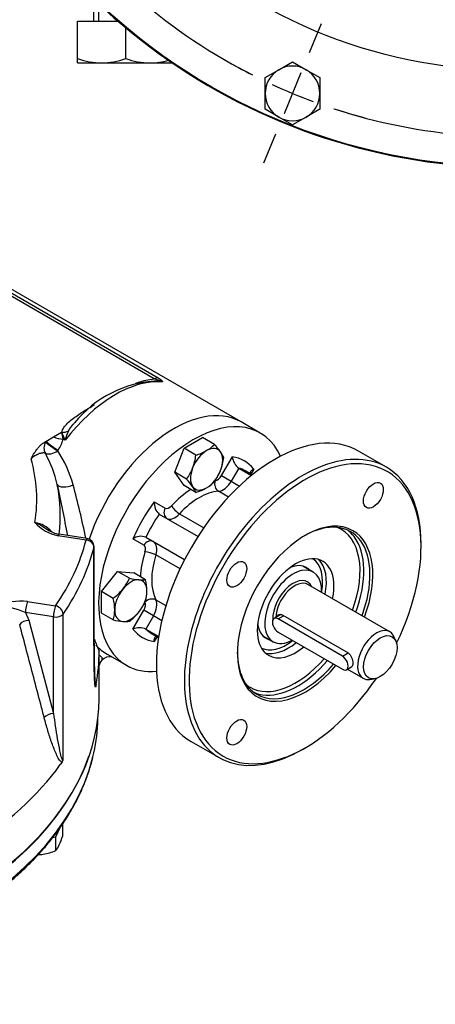
# Model space of a CAD drawing. Units: millimetres. Extents: x 11 to 530, y -59 to 292.
# Drawn here: x 308 to 334, y 59 to 120 of the extents above; entities that cross this region are included whole.
import ezdxf
from ezdxf.enums import TextEntityAlignment as Align
from ezdxf.lldxf.tags import DXFTag

# ---------------------------------------------------------------- set-up
doc = ezdxf.new("R2010")
doc.units = ezdxf.units.MM
for name, color, linetype in [('Default', 7, 'Continuous'), ('HSM10X25ZP', 7, 'Continuous'), ('HSM10X25ZP-P', 7, 'Continuous'), ('HSM20X100ZP', 7, 'Continuous'), ('IW-00613-4-2', 7, 'Continuous'), ('IW6A467', 7, 'Continuous'), ('IW6C135-1', 7, 'Continuous'), ('IW6D248', 7, 'Continuous'), ('K6X6X40', 7, 'Continuous')]:
    doc.layers.add(name, color=color, linetype=linetype)
doc.styles.add('SEACAD_Arial', font='arial.ttf')
tags = doc.linetypes.add('CENTER2', pattern=[28.575, 19.05, -3.175, 3.175, -3.175]).pattern_tags.tags
tags[10:11] = [DXFTag(74, 4), DXFTag(75, 0), DXFTag(340, '0'), DXFTag(46, 0.0), DXFTag(50, 0.0), DXFTag(44, 0.0), DXFTag(45, 0.0)]
tags[8:9] = [DXFTag(74, 4), DXFTag(75, 0), DXFTag(340, '0'), DXFTag(46, 0.0), DXFTag(50, 0.0), DXFTag(44, 0.0), DXFTag(45, 0.0)]
tags[6:7] = [DXFTag(74, 4), DXFTag(75, 0), DXFTag(340, '0'), DXFTag(46, 0.0), DXFTag(50, 0.0), DXFTag(44, 0.0), DXFTag(45, 0.0)]
tags[4:5] = [DXFTag(74, 4), DXFTag(75, 0), DXFTag(340, '0'), DXFTag(46, 0.0), DXFTag(50, 0.0), DXFTag(44, 0.0), DXFTag(45, 0.0)]
doc.dimstyles.new('RG_-_ISO', dxfattribs={"dimtxt": 2.75, "dimasz": 2.75, "dimexe": 1.375, "dimexo": 1.375, "dimgap": 1.375, "dimtad": 1, "dimdec": 0, "dimlfac": 5, "dimdsep": 46, "dimtxsty": 'SEACAD_Arial', "dimblk1": '_SE_FILLED', "dimblk2": '_SE_FILLED', "dimsah": 1, "dimcen": 1.375, "dimadec": 0, "dimazin": 0, "dimtfac": 1, "dimtdec": 0, "dimtofl": 0, "dimtmove": 0, "dimatfit": 3, "dimfxl": 1, "dimtolj": 1, "dimarcsym": 0})

# ---------------------------------------------------------------- blocks, each defined once
blk = doc.blocks.new('SE1')
at = {"layer": 'Default', "color": 7, "linetype": 'CENTER2'}
for start, end in [(229.42594, 243.07406), (251.92594, 265.57406)]:
    blk.add_arc((338.777, 148.688), 35.6, start, end, dxfattribs=at)
blk = doc.blocks.new('SEANNOT_GROUP26')
at = {"layer": 'Default', "color": 7, "linetype": 'CENTER2'}
for p, q in [((326.206, 118.339), (326.952, 120.14)), ((325.68, 117.068), (324.627, 114.528)), ((324.101, 113.257), (323.355, 111.456))]:
    blk.add_line(p, q, dxfattribs=at)
for start, end in [(239.93567, 243.07406), (245.28703, 249.71297), (251.92594, 255.06433)]:
    blk.add_arc((338.777, 148.688), 35.6, start, end, dxfattribs=at)
blk = doc.blocks.new('SE12')
at = {"layer": 'HSM10X25ZP-P', "color": 7, "linetype": 'Continuous'}
for p, q in [((324.303, 117.27), (325.153, 117.761)), ((325.153, 117.761), (326.003, 117.27)), ((323.453, 116.779), (324.303, 117.27)), ((326.003, 117.27), (326.853, 116.779)), ((323.453, 115.798), (323.453, 116.779)), ((326.853, 116.779), (326.853, 115.798)), ((323.453, 114.816), (323.453, 115.798)), ((326.853, 115.798), (326.853, 114.816)), ((324.303, 114.326), (323.453, 114.816)), ((326.853, 114.816), (326.003, 114.326)), ((325.153, 113.835), (324.303, 114.326)), ((326.003, 114.326), (325.153, 113.835))]:
    blk.add_line(p, q, dxfattribs=at)
for start, end in [(60, 120), (120, 180), (0, 60), (180, 240), (300, 0), (240, 300)]:
    blk.add_arc((325.153, 115.798), 1.7, start, end, dxfattribs=at)
at = {"layer": 'HSM20X100ZP', "color": 7, "linetype": 'Continuous'}
for p, q in [((312.777, 121.665), (312.777, 120.288)), ((313.084, 121.665), (313.084, 120.288)), ((311.777, 120.288), (314.288, 120.288)), ((311.777, 117.956), (311.777, 120.288)), ((314.777, 117.956), (314.777, 119.874)), ((311.777, 117.688), (311.777, 117.956)), ((311.777, 117.688), (313.277, 117.688)), ((313.277, 117.688), (316.277, 117.688)), ((316.277, 117.688), (317.676, 117.688))]:
    blk.add_line(p, q, dxfattribs=at)
for centre, radius, start, end in [((313.342, 122.384), 4.696, 250.53557, 269.20827), ((313.224, 122.316), 4.628, 270.65275, 289.60341), ((316.342, 122.384), 4.696, 250.53557, 269.20827), ((316.224, 122.316), 4.628, 270.65275, 285.47978)]:
    blk.add_arc(centre, radius, start, end, dxfattribs=at)
at = {"layer": 'IW-00613-4-2', "color": 7, "linetype": 'Continuous'}
for radius in [37.462, 31.466]:
    blk.add_circle((338.777, 148.688), radius, dxfattribs=at)
at = {"layer": 'IW6D248', "color": 7, "linetype": 'Continuous'}
blk.add_arc((338.777, 148.688), 37.5, 126.93897, 53.06103, dxfattribs=at)
blk = doc.blocks.new('SE16')
at = {"layer": 'HSM10X25ZP', "color": 7, "linetype": 'Continuous'}
for p, q in [((318.404, 93.741), (319.561, 94.408)), ((320.296, 93.984), (319.561, 94.408)), ((317.826, 92.25), (318.404, 93.741)), ((319.139, 93.316), (318.404, 93.741)), ((318.404, 91.427), (317.826, 92.25)), ((318.561, 91.825), (317.826, 92.25)), ((319.139, 91.003), (318.404, 91.427)), ((313.267, 84.843), (314.268, 86.089)), ((314.268, 86.089), (315.27, 85.999)), ((315.004, 85.664), (314.268, 86.089)), ((316.006, 85.575), (315.27, 85.999)), ((313.267, 83.507), (313.267, 84.843)), ((314.002, 84.418), (313.267, 84.843)), ((314.002, 83.083), (313.267, 83.507))]:
    blk.add_line(p, q, dxfattribs=at)
for centre, radius, start, end in [((318.736, 95.459), 2.147, 299.9266, 316.59733), ((316.491, 90.486), 5.168, 35.95608, 42.59104), ((315.612, 93.776), 3.557, 339.30055, 352.56423), ((318.163, 96.558), 3.386, 286.76524, 299.05743), ((319.288, 92.516), 1.712, 22.1357, 35.93679), ((317.293, 93.635), 3.613, 339.40355, 352.46123), ((315.949, 93.702), 3.216, 324.31468, 338.42723), ((314.896, 88.442), 4.988, 35.8362, 42.71092), ((317.711, 93.532), 3.185, 324.2449, 338.49701), ((317.588, 90.377), 1.673, 21.97439, 36.09809), ((318.163, 94.245), 3.386, 286.76524, 299.05743), ((318.736, 93.146), 2.147, 299.9266, 316.59733), ((312.1, 86.972), 3.185, 321.50299, 335.7551), ((316.13, 90.708), 5.168, 257.40896, 264.04392), ((315.771, 87.271), 1.712, 264.06321, 277.8643), ((312.786, 84.809), 3.31, 0.80061, 13.37671), ((311.801, 87.283), 3.613, 307.53877, 320.59645), ((313.946, 84.853), 2.149, 343.40858, 0.06749), ((310.782, 83.652), 3.31, 0.80061, 13.37671), ((313.074, 85.564), 3.216, 321.57277, 335.68532), ((311.943, 83.696), 2.149, 343.40858, 0.06749), ((312.842, 85.817), 3.557, 307.43577, 320.69945), ((315.1, 87.948), 4.988, 257.28908, 264.1638), ((314.77, 84.65), 1.673, 263.90191, 278.02561)]:
    blk.add_arc(centre, radius, start, end, dxfattribs=at)
for centre, major_axis, start_param, end_param in [((319.807, 92.442), (-0.708, -1.227), 2.879793, 3.926991), ((319.807, 92.442), (0.708, 1.227), 0.785398, 1.832596), ((319.807, 92.442), (0.708, 1.227), 4.974188, 6.021386), ((319.807, 92.442), (-0.708, -1.227), 4.974188, 6.021386), ((319.807, 92.442), (0.708, 1.227), 3.926991, 4.974188), ((319.807, 92.442), (0.708, 1.227), 2.879793, 3.926991), ((315.093, 84.277), (0.708, 1.227), 0.261799, 1.308997), ((315.093, 84.277), (-0.708, -1.227), 2.356194, 3.403392), ((315.093, 84.277), (-0.708, -1.227), 4.45059, 5.497787), ((315.093, 84.277), (0.708, 1.227), 4.45059, 5.497787), ((315.093, 84.277), (0.708, 1.227), 2.356194, 3.403392), ((315.093, 84.277), (-0.708, -1.227), 0.261799, 1.308997)]:
    blk.add_ellipse(centre, major_axis=major_axis, ratio=0.57735, start_param=start_param, end_param=end_param, dxfattribs=at)
at = {"layer": 'HSM10X25ZP-P', "color": 7, "linetype": 'Continuous'}
for p, q in [((310.855, 69.657), (310.855, 70.403)), ((310.432, 69.594), (310.719, 70.213)), ((310.238, 69.564), (310.432, 69.594)), ((310.432, 68.744), (310.432, 69.594))]:
    blk.add_line(p, q, dxfattribs=at)
for centre, radius, start, end in [((306.092, 71.139), 4.988, 335.8362, 342.71092), ((309.067, 72.029), 3.557, 279.30055, 292.56423), ((309.114, 69.775), 1.673, 321.97439, 336.09809), ((309.17, 71.701), 3.216, 272.88735, 278.42723)]:
    blk.add_arc(centre, radius, start, end, dxfattribs=at)
at = {"layer": 'IW-00613-4-2', "color": 7, "linetype": 'Continuous'}
blk.add_line((313.031, 76.634), (313.045, 76.953), dxfattribs=at)
for centre, major_axis, start_param, end_param in [((281.868, 77.079), (31.173, 0), 6.14294, 6.25849), ((281.868, 77.079), (31.173, 0), 3.280773, 6.14294), ((281.868, 78.109), (-31.217, 0), 0.215508, 2.945801)]:
    blk.add_ellipse(centre, major_axis=major_axis, ratio=0.57735, start_param=start_param, end_param=end_param, dxfattribs=at)
blk.add_open_spline([(303.841, 64.209), (304.008, 64.306), (304.418, 64.546), (305.136, 64.997), (305.928, 65.533), (306.69, 66.092), (307.411, 66.667), (308.094, 67.259), (308.737, 67.866), (309.338, 68.488), (309.897, 69.123), (310.412, 69.771), (310.883, 70.431), (311.31, 71.1), (311.69, 71.779), (312.026, 72.467), (312.312, 73.158), (312.554, 73.856), (312.665, 74.278), (312.727, 74.52)], degree=3, knots=[0, 0, 0, 0, 0.032071, 0.092962, 0.15386, 0.214758, 0.275653, 0.336541, 0.397417, 0.458275, 0.519109, 0.57991, 0.640671, 0.701383, 0.762039, 0.822631, 0.883153, 0.943604, 1, 1, 1, 1], dxfattribs=at)
at = {"layer": 'IW6A467', "color": 7, "linetype": 'Continuous'}
for p, q in [((323.149, 94.691), (321.954, 95.381)), ((320.731, 92.043), (321.411, 93.221)), ((330.996, 92.566), (329.258, 93.57)), ((321.806, 92.511), (321.334, 91.694)), ((321.806, 92.511), (322.601, 92.052)), ((322.744, 92.452), (322.565, 92.142)), ((320.731, 92.043), (321.334, 91.694)), ((322.651, 92.092), (322.252, 92.322)), ((321.334, 91.694), (321.85, 91.396)), ((321.167, 90.711), (320.544, 91.071)), ((316.553, 90.417), (317.234, 90.024)), ((316.866, 89.659), (319.275, 88.268)), ((318.127, 89.676), (319.633, 88.806)), ((316.033, 88.216), (318.442, 86.825)), ((315.9, 87.715), (315.22, 88.107)), ((333.153, 87.628), (333.153, 87.798)), ((318.155, 86.245), (316.649, 87.115)), ((316.649, 84.324), (317.272, 83.964)), ((315.22, 82.498), (315.9, 83.677)), ((316.504, 83.328), (315.9, 83.677)), ((316.504, 83.328), (316.033, 82.511)), ((317.02, 83.03), (316.504, 83.328)), ((316.033, 82.511), (316.828, 82.052)), ((316.419, 82.219), (316.818, 81.989)), ((316.732, 82.038), (316.553, 81.728)), ((313.621, 80.948), (314.816, 80.258)), ((318.842, 75.528), (320.58, 74.525)), ((325.788, 75.041), (325.935, 75.126))]:
    blk.add_line(p, q, dxfattribs=at)
for centre, radius, start, end in [((322.415, 93.314), 1.008, 185.28794, 232.81658), ((317.396, 90.321), 0.848, 173.51177, 231.30985), ((315.724, 87.426), 0.848, 68.69015, 126.48823), ((315.642, 81.582), 1.008, 67.18342, 114.71206)]:
    blk.add_arc(centre, radius, start, end, dxfattribs=at)
for centre, major_axis, ratio, start_param, end_param in [((317.787, 88.165), (-4.167, -7.217), 0.57735, 3.141593, 5.042985), ((318.982, 87.475), (-4.166, -7.217), 0.57735, 2.755185, 6.283185), ((324.05, 84.549), (-5.208, -9.021), 0.57735, 3.141593, 6.283185), ((325.788, 83.546), (5.208, 9.021), 0.57735, 0, 3.926991), ((325.935, 83.461), (-5.104, -8.84), 0.57735, 1.694354, 6.283185), ((318.982, 87.475), (-3.167, -5.485), 0.57735, 2.929479, 3.353706), ((319.336, 87.271), (-2.917, -5.052), 0.57735, 3.151241, 3.28494), ((325.788, 83.546), (5.208, 9.021), 0.57735, 5.497787, 6.283185), ((320.481, 92.187), (-0.25, -0.433), 0.57735, 0.362742, 1.570796), ((319.336, 87.271), (-2.917, -5.052), 0.57735, 3.141593, 3.151241), ((318.982, 87.475), (2.333, 4.041), 0.57735, 0.834481, 1.208055), ((320.689, 91.527), (-0.029, 0.499), 0.763365, 1.105696, 2.676492), ((320.834, 91.983), (-0.5, -0.866), 0.57735, 0.362742, 1.570796), ((319.336, 87.271), (2.083, 3.608), 0.57735, 0.362742, 1.208055), ((318.982, 87.475), (-3.167, -5.485), 0.57735, 4.500276, 4.924502), ((317.587, 89.82), (-0.25, -0.433), 0.816497, 4.712389, 6.283185), ((317.484, 90.457), (-0.25, -0.433), 0.57735, 0, 1.208055), ((317.982, 89.964), (-0.369, 0.337), 0.289725, 0.647535, 2.218332), ((319.336, 87.271), (2.917, 5.052), 0.57735, 1.427449, 1.714144), ((317.837, 90.253), (0.5, 0.866), 0.57735, 3.141593, 4.349647), ((325.935, 83.461), (2.981, 5.163), 0.57735, 0, 4.401018), ((325.847, 83.512), (-2.919, -5.055), 0.57735, 1.860335, 3.916341), ((325.346, 83.801), (-2.835, -4.911), 0.57735, 1.869102, 3.222179), ((325.464, 83.733), (2.919, 5.055), 0.57735, 6.048765, 6.217525), ((325.935, 83.461), (2.981, 5.163), 0.57735, 4.995688, 6.283185), ((325.464, 83.733), (2.919, 5.055), 0.57735, 5.001928, 6.048765), ((316.254, 87.51), (-0.25, -0.433), 0.816497, 3.141593, 4.712389), ((315.65, 87.282), (-0.25, -0.433), 0.57735, 1.933538, 3.141593), ((316.004, 87.077), (0.5, 0.866), 0.57735, 5.075131, 6.283185), ((318.982, 87.475), (-2.333, -4.041), 0.57735, 5.075131, 5.448705), ((316.326, 87.096), (0.476, -0.152), 0.289725, 0.923261, 2.494057), ((319.336, 87.271), (-2.083, -3.608), 0.57735, 5.075131, 5.920444), ((325.346, 83.801), (-1.687, -2.923), 0.57735, 2.087282, 6.283185), ((324.757, 84.141), (1.267, 2.194), 0.57735, 0, 0.64377), ((324.757, 84.141), (1.267, 2.194), 0.57735, 6.120785, 6.283185), ((324.757, 84.141), (-1.604, -2.778), 0.57735, 2.115428, 3.103014), ((324.875, 84.073), (1.687, 2.923), 0.57735, 5.228875, 6.143052), ((315.65, 83.821), (-0.25, -0.433), 0.57735, 1.570796, 2.778851), ((316.326, 83.97), (0.447, 0.224), 0.763365, 0.465101, 2.035897), ((316.004, 83.617), (0.5, 0.866), 0.57735, 4.712389, 5.920444), ((324.757, 84.141), (1.267, 2.194), 0.57735, 2.497823, 3.303992), ((318.982, 87.475), (3.167, 5.485), 0.57735, 2.929479, 3.353706), ((319.336, 87.271), (2.917, 5.052), 0.57735, 2.998245, 3.141593), ((317.787, 88.165), (-4.167, -7.217), 0.57735, 6.097025, 6.283185), ((324.757, 84.141), (-1.604, -2.778), 0.57735, 0.038579, 0.965071), ((324.875, 84.073), (1.687, 2.923), 0.57735, 3.281726, 4.140475), ((325.346, 83.801), (-1.687, -2.923), 0.57735, 0, 0.998883), ((325.847, 83.512), (-2.919, -5.055), 0.57735, 5.508437, 6.283185), ((318.982, 87.475), (-4.166, -7.217), 0.57735, 0, 0.386408), ((325.346, 83.801), (-2.835, -4.911), 0.57735, 0, 1.242828), ((325.847, 83.512), (-2.919, -5.055), 0.57735, 0, 1.252526), ((325.464, 83.733), (2.919, 5.055), 0.57735, 3.370026, 4.394119), ((325.935, 83.461), (-5.104, -8.84), 0.57735, 0, 1.447238), ((325.346, 83.801), (-2.835, -4.911), 0.57735, 6.202599, 6.283185), ((325.464, 83.733), (2.919, 5.055), 0.57735, 3.207253, 3.370026)]:
    blk.add_ellipse(centre, major_axis=major_axis, ratio=ratio, start_param=start_param, end_param=end_param, dxfattribs=at)
for centre in [(330.185, 90.821), (321.685, 85.914), (321.685, 76.1)]:
    blk.add_ellipse(centre, major_axis=(-0.437, -0.758), ratio=0.57735, dxfattribs=at)
for points in [[(322.744, 92.452), (322.718, 92.44), (322.693, 92.426), (322.648, 92.398), (322.627, 92.382), (322.59, 92.35), (322.575, 92.333), (322.549, 92.297), (322.538, 92.279), (322.524, 92.24), (322.52, 92.221), (322.52, 92.189), (322.521, 92.177), (322.524, 92.165)], [(316.553, 81.728), (316.551, 81.757), (316.55, 81.785), (316.552, 81.839), (316.555, 81.865), (316.564, 81.912), (316.571, 81.935), (316.589, 81.975), (316.6, 81.993), (316.626, 82.025), (316.641, 82.038), (316.669, 82.054), (316.68, 82.059), (316.691, 82.062)]]:
    blk.add_open_spline(points, degree=3, knots=[0, 0, 0, 0, 0.125, 0.125, 0.25, 0.25, 0.375, 0.375, 0.5, 0.5, 0.625, 0.625, 0.6980968, 0.6980968, 0.6980968, 0.6980968], dxfattribs=at)
at = {"layer": 'IW6C135-1', "color": 7, "linetype": 'Continuous'}
for p, q in [((326.445, 86.053), (325.802, 86.424)), ((331.214, 82.337), (326.117, 85.28)), ((324.542, 83.375), (328.608, 81.028)), ((323.302, 82.094), (323.945, 81.723)), ((331.59, 81.75), (331.481, 82.015)), ((328.566, 80.017), (329.547, 79.451)), ((329.96, 79.38), (330.244, 79.419))]:
    blk.add_line(p, q, dxfattribs=at)
for centre, major_axis, start_param, end_param in [((325.195, 83.888), (-1.25, -2.165), 2.298155, 6.283185), ((325.195, 83.888), (-0.896, -1.552), 2.765842, 5.54751), ((325.284, 83.837), (0.833, 1.443), 0, 2.30691), ((330.38, 80.894), (-0.833, -1.443), 2.721058, 6.283185), ((325.195, 83.888), (-1.25, -2.165), 0, 0.751483), ((330.38, 80.894), (-0.833, -1.443), 0, 0.420534)]:
    blk.add_ellipse(centre, major_axis=major_axis, ratio=0.57735, start_param=start_param, end_param=end_param, dxfattribs=at)
blk.add_ellipse((330.616, 80.758), major_axis=(0.737, 1.277), ratio=0.57735, dxfattribs=at)
for points, knots in [([(324.158, 83.259), (324.18, 83.313), (324.217, 83.356), (324.344, 83.43), (324.448, 83.429), (324.542, 83.375)], [0.600977, 0.600977, 0.600977, 0.600977, 0.75, 0.75, 1, 1, 1, 1]), ([(328.608, 81.028), (328.702, 80.973), (328.78, 80.868), (328.881, 80.627), (328.907, 80.491), (328.907, 80.277), (328.882, 80.2), (328.831, 80.171)], [0, 0, 0, 0, 0.25, 0.25, 0.5, 0.5, 0.7498401, 0.7498401, 0.7498401, 0.7498401])]:
    blk.add_open_spline(points, degree=3, knots=knots, dxfattribs=at)
at = {"layer": 'IW6D248', "color": 7, "linetype": 'Continuous'}
for p, q in [((321.954, 95.381), (292.021, 112.663)), ((316.542, 98.054), (294.848, 110.579)), ((295.098, 110.641), (316.792, 98.116)), ((309.813, 94.175), (310.288, 94.449)), ((310.288, 94.449), (310.788, 94.738)), ((310.788, 94.738), (310.793, 94.735)), ((311.01, 94.238), (310.877, 94.315)), ((309.757, 94.143), (309.813, 94.175)), ((309.757, 94.143), (309.783, 94.131)), ((312.306, 88.042), (310.565, 88.312)), ((312.382, 88.128), (310.641, 88.398)), ((312.801, 81.592), (312.801, 87.593)), ((312.806, 81.633), (312.806, 87.634)), ((308.667, 84.222), (310.408, 83.953)), ((308.537, 83.535), (308.75, 83.052)), ((310.278, 83.266), (308.537, 83.535)), ((310.278, 77.264), (310.278, 83.266)), ((310.872, 83.437), (310.872, 74.366)), ((308.75, 83.052), (310.278, 77.264)), ((313.116, 78.177), (313.116, 81.034)), ((313.295, 80.758), (313.295, 80.58)), ((310.812, 74.235), (310.704, 74.083))]:
    blk.add_line(p, q, dxfattribs=at)
for centre, radius, start, end in [((317.106, 90.817), 7.126, 92.95846, 140.6914), ((316.093, 96.091), 2.014, 62.11325, 77.12197), ((308.96, 94.769), 1.969, 324.80392, 346.67171), ((308.493, 94.036), 2.4, 6.68746, 17.00921), ((322.794, 99.67), 12.976, 202.35595, 204.74711), ((314.278, 93.443), 3.364, 155.57858, 166.3194), ((300.009, 90.563), 9.23, 351.08125, 15.92077), ((302.664, 89.605), 8.075, 13.45934, 28.30039), ((303.782, 89.234), 8.044, 16.18278, 32.81674), ((301.028, 89.61), 9.673, 352.83711, 11.17706), ((219.231, 71.019), 93.552, 10.65665, 12.63637), ((252.953, 75.867), 60.598, 11.68956, 14.9264), ((308.833, 87.346), 1.809, 41.82708, 80.654), ((311.001, 90.746), 2.473, 220.74724, 259.84443), ((310.863, 89.963), 1.579, 233.16435, 261.98012), ((312.306, 87.634), 0.5, 0, 81.20602), ((308.285, 80.13), 4.11, 84.6676, 112.50656), ((306.705, 79.45), 4.477, 65.85163, 89.92289), ((343.703, 81.148), 30.901, 179.1008, 183.86886), ((331.724, 89.007), 20.202, 200.67647, 202.9166), ((313.799, 80.091), 0.702, 80.9402, 135.88695), ((313.777, 80.104), 0.677, 135.36985, 170.69753), ((333.175, 83.717), 20.818, 192.87963, 193.03042), ((310.45, 74.478), 0.437, 326.11132, 345.14527)]:
    blk.add_arc(centre, radius, start, end, dxfattribs=at)
for centre, major_axis, ratio, start_param, end_param in [((314.134, 90.274), (4.167, 7.217), 0.57735, 0.270556, 1.344322), ((316.542, 97.51), (0.333, 0.577), 0.57735, 0.226474, 0.785398), ((317.787, 88.165), (-4.167, -7.217), 0.57735, 3.141593, 5.042985), ((310.627, 94.632), (-0.648, 0.155), 0.426823, 1.126127, 2.066122), ((310.793, 95.279), (0.656, -0.12), 0.812003, 4.859483, 5.549242), ((310.255, 93.859), (-0.283, -0.604), 0.815494, 4.642454, 5.794762), ((310.255, 93.859), (-0.551, 0.376), 0.105683, 0.619467, 2.190264), ((310.285, 93.903), (-0.549, 0.378), 0.110499, 0.619843, 2.19064), ((310.255, 93.859), (0.576, 0.335), 0.569631, 3.478346, 4.885415), ((311.163, 91.649), (-0.649, -0.153), 0.41428, 0.043678, 2.029514), ((310.565, 87.904), (-0.076, -0.494), 0.211325, 3.141593, 3.773507), ((312.306, 87.634), (-0.076, -0.494), 0.211325, 3.141593, 3.773507), ((281.868, 90.56), (30.749, 0), 0.57735, 5.90186, 6.140912), ((281.868, 90.151), (31.249, 0), 0.57735, 5.90186, 6.140912), ((312.306, 87.634), (-0.485, 0.12), 0.808247, 3.339495, 4.910292), ((312.306, 87.634), (-0.5, 0), 0.57735, 2.999319, 3.141593), ((308.667, 83.814), (0.076, 0.494), 0.211325, 0.631914, 2.202711), ((310.408, 83.545), (0.076, 0.494), 0.211325, 0.631914, 2.202711), ((310.408, 83.545), (-0.411, 0.285), 0.75785, 3.626059, 5.196855), ((310.408, 83.545), (0.5, 0), 0.57735, 4.45059, 5.90186), ((308.62, 82.773), (-0.483, -0.128), 0.514369, 4.308816, 5.723859), ((312.306, 81.633), (-0.5, 0), 0.57735, 2.999319, 3.141593), ((281.868, 81.034), (-31.249, 0), 0.57735, 3.032582, 3.147467), ((281.868, 78.177), (-31.249, 0), 0.57735, 0, 3.141593), ((310.149, 76.985), (-0.483, -0.128), 0.514429, 4.308914, 5.731898), ((281.868, 81.034), (31.249, 0), 0.57735, 5.2023, 5.887654)]:
    blk.add_ellipse(centre, major_axis=major_axis, ratio=ratio, start_param=start_param, end_param=end_param, dxfattribs=at)
for points, knots in [([(315.387, 97.78), (315.446, 97.802), (315.506, 97.823), (315.717, 97.895), (315.872, 97.941), (316.198, 98.015), (316.368, 98.044), (316.542, 98.054)], [0.8498062, 0.8498062, 0.8498062, 0.8498062, 0.875, 0.875, 0.9375, 0.9375, 1, 1, 1, 1]), ([(317.035, 97.871), (316.973, 97.907), (316.879, 97.924), (316.775, 97.933), (316.757, 97.934), (316.738, 97.935)], [0, 0, 0, 0, 0.03125, 0.03125, 0.03821563, 0.03821563, 0.03821563, 0.03821563]), ([(316.792, 98.116), (316.887, 98.061), (316.968, 98.008), (317.044, 97.94), (317.062, 97.92), (317.071, 97.895), (317.071, 97.887), (317.062, 97.876), (317.054, 97.87), (317.035, 97.871)], [0, 0, 0, 0, 0.5, 0.5, 0.75, 0.75, 0.875, 0.875, 1, 1, 1, 1]), ([(310.793, 94.735), (310.812, 94.836), (310.86, 94.933), (310.987, 95.12), (311.067, 95.211), (311.333, 95.471), (311.545, 95.633), (311.991, 95.941), (312.227, 96.089), (312.585, 96.306), (312.704, 96.376), (312.823, 96.447)], [0, 0, 0, 0, 0.0625, 0.0625, 0.125, 0.125, 0.25, 0.25, 0.375, 0.375, 0.43632, 0.43632, 0.43632, 0.43632]), ([(311.59, 95.333), (311.539, 95.28), (311.491, 95.226), (311.355, 95.065), (311.272, 94.954), (311.215, 94.834)], [0.90557679, 0.90557679, 0.90557679, 0.90557679, 0.9375, 0.9375, 1, 1, 1, 1]), ([(308.885, 93.095), (308.938, 93.187), (308.99, 93.28), (309.101, 93.465), (309.16, 93.556), (309.258, 93.691), (309.293, 93.736), (309.368, 93.824), (309.408, 93.867), (309.494, 93.951), (309.541, 93.992), (309.642, 94.07), (309.697, 94.108), (309.757, 94.143)], [0, 0, 0, 0, 0.25, 0.25, 0.5, 0.5, 0.625, 0.625, 0.75, 0.75, 0.875, 0.875, 1, 1, 1, 1]), ([(309.774, 93.434), (309.711, 93.453), (309.643, 93.457), (309.536, 93.444), (309.5, 93.437), (309.425, 93.417), (309.387, 93.403), (309.274, 93.357), (309.197, 93.317), (309.042, 93.218), (308.964, 93.161), (308.885, 93.095)], [0, 0, 0, 0, 0.25, 0.25, 0.375, 0.375, 0.5, 0.5, 0.75, 0.75, 1, 1, 1, 1]), ([(309.127, 89.132), (309.144, 89.126), (309.161, 89.119), (309.194, 89.105), (309.211, 89.098), (309.261, 89.077), (309.295, 89.062), (309.394, 89.016), (309.46, 88.982), (309.654, 88.873), (309.781, 88.791), (309.909, 88.701), (309.911, 88.7), (309.913, 88.698)], [0, 0, 0, 0, 0.03125, 0.03125, 0.0625, 0.0625, 0.125, 0.125, 0.25, 0.25, 0.5, 0.5, 0.5035643, 0.5035643, 0.5035643, 0.5035643]), ([(309.703, 77.007), (309.63, 77.283), (309.557, 77.56), (309.484, 77.836), (309.193, 78.942), (308.901, 80.048), (308.609, 81.154), (308.465, 81.701), (308.32, 82.249), (308.176, 82.797)], [0, 0, 0, 0, 0.14325, 0.14325, 0.14325, 0.716248, 0.716248, 0.716248, 1, 1, 1, 1]), ([(312.931, 79.071), (312.927, 79.029), (312.922, 78.988), (312.912, 78.925), (312.907, 78.903), (312.892, 78.877), (312.885, 78.9), (312.866, 78.995), (312.857, 79.096), (312.836, 79.419), (312.827, 79.67), (312.806, 80.446), (312.801, 81.008), (312.801, 81.592)], [0, 0, 0, 0, 0.03125, 0.03125, 0.0625, 0.0625, 0.125, 0.125, 0.25, 0.25, 0.5, 0.5, 1, 1, 1, 1]), ([(313.295, 80.758), (313.264, 80.779), (313.236, 80.799), (313.187, 80.837), (313.166, 80.854), (313.132, 80.885), (313.12, 80.899), (313.111, 80.912), (313.11, 80.913), (313.109, 80.914)], [0, 0, 0, 0, 0.25, 0.25, 0.5, 0.5, 0.75, 0.75, 0.7712887, 0.7712887, 0.7712887, 0.7712887]), ([(312.9, 79.025), (312.904, 79.023), (312.907, 79.022), (312.913, 79.025), (312.916, 79.028), (312.924, 79.041), (312.928, 79.055), (312.931, 79.071)], [0, 0, 0, 0, 0.25, 0.25, 0.5, 0.5, 1, 1, 1, 1]), ([(310.278, 77.264), (310.351, 76.729), (310.429, 76.203), (310.562, 75.437), (310.609, 75.186), (310.688, 74.824), (310.715, 74.706), (310.763, 74.541), (310.779, 74.487), (310.808, 74.417), (310.818, 74.394), (310.836, 74.369), (310.842, 74.362), (310.856, 74.355), (310.864, 74.356), (310.872, 74.366)], [0, 0, 0, 0, 0.5, 0.5, 0.75, 0.75, 0.875, 0.875, 0.9375, 0.9375, 0.96875, 0.96875, 0.984375, 0.984375, 1, 1, 1, 1]), ([(310.812, 74.235), (310.794, 74.237), (310.777, 74.246), (310.743, 74.27), (310.727, 74.285), (310.679, 74.338), (310.649, 74.38), (310.591, 74.47), (310.564, 74.519), (310.51, 74.622), (310.484, 74.675), (310.407, 74.84), (310.359, 74.956), (310.266, 75.192), (310.221, 75.314), (310.09, 75.684), (310.008, 75.94), (309.85, 76.465), (309.775, 76.733), (309.703, 77.007)], [0, 0, 0, 0, 0.03125, 0.03125, 0.0625, 0.0625, 0.125, 0.125, 0.1875, 0.1875, 0.25, 0.25, 0.375, 0.375, 0.5, 0.5, 0.75, 0.75, 1, 1, 1, 1])]:
    blk.add_open_spline(points, degree=3, knots=knots, dxfattribs=at)
for points, degree in [([(316.738, 97.935), (316.725, 97.936), (316.712, 97.936), (316.7, 97.936)], 3), ([(309.783, 94.131), (309.798, 94.153), (309.813, 94.175)], 2), ([(310.57, 93.634), (310.556, 93.614), (310.542, 93.593)], 2), ([(312.861, 79.175), (312.874, 79.125), (312.887, 79.075), (312.9, 79.025)], 3)]:
    blk.add_open_spline(points, degree=degree, dxfattribs=at)
at = {"layer": 'K6X6X40', "color": 7, "linetype": 'Continuous'}
for p, q in [((324.425, 83.408), (324.002, 83.164)), ((324.252, 83.139), (324.601, 83.341)), ((328.259, 80.826), (324.252, 83.139)), ((324.252, 82.323), (328.259, 80.01)), ((328.259, 80.826), (328.608, 81.028)), ((328.509, 79.985), (328.835, 80.173))]:
    blk.add_line(p, q, dxfattribs=at)
for centre, major_axis in [((324.252, 82.731), (0.25, -0.433)), ((328.259, 80.418), (-0.25, 0.433))]:
    blk.add_ellipse(centre, major_axis=major_axis, ratio=0.57735, start_param=2.356194, end_param=5.497787, dxfattribs=at)
blk = doc.blocks.new('DMBLK1487')
at = {"layer": 'Default', "linetype": 'Continuous'}
for points in [[(396.458, 193.998), (396, 196.748), (395.542, 193.998)], [(396.458, 113.938), (395.542, 113.938), (396, 111.188)]]:
    blk.add_hatch(color=7, dxfattribs=at).paths.add_polyline_path(points)
at = {"layer": 'Default', "color": 7, "linetype": 'Continuous'}
for p, q in [((304.124, 196.748), (397.375, 196.748)), ((396, 196.748), (396, 111.188)), ((345, 111.188), (397.375, 111.188))]:
    blk.add_line(p, q, dxfattribs=at)
at = {"layer": 'Default', "color": 7, "linetype": 'Continuous', "style": 'SEACAD_Arial'}
for s, p in [(')', (391.5, 161.781)), (']', (391.5, 160.906)), ('(', (391.5, 159.843)), ('16.84"', (391.5, 150.531)), (')', (391.5, 159.531)), (')', (388.2, 157.656)), ('428', (388.2, 152.406)), ('(', (388.2, 151.343)), ('(', (391.5, 149.468)), (')', (391.5, 149.156)), ('[', (391.5, 148.281)), ('(', (391.5, 147.218))]:
    blk.add_text(s, height=2.75, rotation=90, dxfattribs=at).set_placement(p, align=Align.TOP_LEFT)
blk = doc.blocks.new('_SE_FILLED')
at = {"color": 0}
blk.add_line((0, 0), (-1, 0), dxfattribs=at)
blk.add_solid([(0, 0), (-1, -0.1665), (-1, 0.1665), (0, 0)], dxfattribs=at)

msp = doc.modelspace()

# ---------------------------------------------------------------- block references
at = {"layer": 'Default'}
for name in ['SE12', 'SE1', 'SEANNOT_GROUP26', 'SE16']:
    msp.add_blockref(name, (0, 0), dxfattribs=at)

# ---------------------------------------------------------------- dimensions: what is measured, and where the dimension line sits
at = {"layer": 'Default', "color": 7, "linetype": 'Continuous'}
dim = msp.add_linear_dim(base=(396, 111.188), p1=(302.749, 196.748), p2=(338.777, 111.188), angle=90, text='\\A1;(<>)', dimstyle='RG_-_ISO', override={"dimtdec": 2}, dxfattribs=at)
dim.commit()
dim.dimension.update_dxf_attribs({"geometry": 'DMBLK1487', "text_midpoint": (396, 153.968), "dimtype": 160})

doc.saveas('drawing.dxf')
